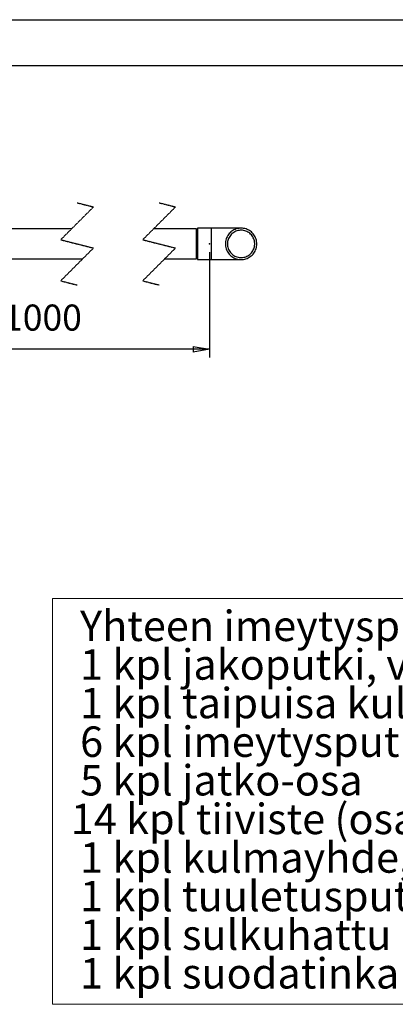
# Model space of a CAD drawing. Extents: x -14 to 8918, y 3 to 6312.
# Drawn here: x 5066 to 6439, y 2712 to 6312 of the extents above; entities that cross this region are included whole.
import ezdxf

# ---------------------------------------------------------------- set-up
doc = ezdxf.new("R2010")
doc.units = 0
doc.header["$MEASUREMENT"] = 0
doc.header["$PDSIZE"] = -1
doc.linetypes.add('SLDHIDDEN0', pattern=[1.905, 1.27, -0.635])
for name, color, linetype in [('MITAT', 1, 'Continuous'), ('POHJA', 7, 'Continuous'), ('TEKSTI', 5, 'Continuous')]:
    doc.layers.add(name, color=color, linetype=linetype)
doc.styles.add('SLDTEXTSTYLE0', font='GOTHIC.TTF')
doc.styles.add('SLDTEXTSTYLE1', font='arial.ttf')
doc.styles.add('SLDTEXTSTYLE2', font='txt')
doc.dimstyles.new('SLDDIMSTYLE0', dxfattribs={"dimtxt": 127, "dimasz": 60, "dimexe": 30, "dimexo": 0.0625, "dimgap": 31.75, "dimtad": 2, "dimdec": 0, "dimzin": 12, "dimdsep": 46, "dimtxsty": 'SLDTEXTSTYLE2', "dimblk1": 'CLOSED', "dimblk2": 'CLOSED', "dimsah": 1, "dimcen": 0.09, "dimclrd": 1, "dimclre": 1, "dimclrt": 1, "dimadec": 0, "dimazin": 0, "dimtfac": 1, "dimtofl": 0, "dimtmove": 0, "dimatfit": 0, "dimfxl": 0, "dimtolj": 1, "dimtzin": 12, "dimarcsym": 0})

# ---------------------------------------------------------------- blocks, each defined once
blk = doc.blocks.new('_CLOSED')
at = {"color": 0, "linetype": 'ByBlock', "lineweight": -2}
for p, q in [((-1, 0.166667), (0, 0)), ((-1, 0.166667), (-1, -0.166667)), ((0, 0), (-1, -0.166667)), ((0, 0), (-1, 0))]:
    blk.add_line(p, q, dxfattribs=at)
blk = doc.blocks.new('*D7')
for p in [(4457.8, 5492.1), (5760.4, 5492.1)]:
    blk.add_point(p)
at = {"layer": 'MITAT'}
for p, q in [((4457.8, 5462.1), (4457.8, 5076.7)), ((5760.4, 5462.1), (5760.4, 5076.7)), ((5760.4, 5106.7), (4457.8, 5106.7))]:
    blk.add_line(p, q, dxfattribs=at)
at = {"xscale": 60, "yscale": 60}
for p, rotation in [((4457.8, 5106.7), 179.9999999999993), ((5760.4, 5106.7), 359.9999999999994)]:
    blk.add_blockref('_CLOSED', p, dxfattribs=dict(at, rotation=rotation))
at = {"layer": 'MITAT', "lineweight": 0, "insert": (4932.5, 5145.4), "char_height": 95.25, "attachment_point": 7, "style": 'SLDTEXTSTYLE1'}
blk.add_mtext('11000', dxfattribs=at)

msp = doc.modelspace()

# ---------------------------------------------------------------- linework, layer by layer
at = {"color": 7, "linetype": 'SLDHIDDEN0'}
for p, q in [((5335.5, 5627.3), (5215.5, 5507.3)), ((5275.5, 5642.4), (5335.5, 5627.3)), ((5635.5, 5627.3), (5515.5, 5507.3)), ((5575.5, 5642.4), (5635.5, 5627.3)), ((5215.5, 5507.3), (5335.5, 5477)), ((5515.5, 5507.3), (5635.5, 5477)), ((5335.5, 5477), (5215.5, 5357)), ((5635.5, 5477), (5515.5, 5357)), ((5215.5, 5357), (5275.5, 5341.9)), ((5515.5, 5357), (5575.5, 5341.9))]:
    msp.add_line(p, q, dxfattribs=at)
at = {"color": 7, "linetype": 'Continuous'}
for p, q in [((5255.4, 5547.1), (4498.8, 5547.1)), ((5712.4, 5547.1), (5555.4, 5547.1)), ((5712.4, 5437.1), (5712.4, 5547.1)), ((5765.4, 5549.6), (5715.4, 5549.6)), ((5715.4, 5549.6), (5715.4, 5434.6)), ((5875.4, 5549.6), (5765.4, 5549.6)), ((5765.4, 5549.6), (5765.4, 5434.6)), ((4498.8, 5437.1), (5295.7, 5437.1)), ((5595.7, 5437.1), (5712.4, 5437.1)), ((5715.4, 5434.6), (5765.4, 5434.6)), ((5765.4, 5434.6), (5875.4, 5434.6))]:
    msp.add_line(p, q, dxfattribs=at)
at = {"color": 7, "linetype": 'Continuous', "flags": 128}
for points in [[(5915.9, 5451.4), (5919, 5454.7), (5921.8, 5458.2), (5924.3, 5462), (5926.5, 5465.9), (5928.4, 5470), (5930, 5474.2), (5931.2, 5478.6), (5932.1, 5483), (5932.7, 5487.5), (5932.9, 5492), (5932.7, 5496.5), (5932.2, 5501), (5931.3, 5505.4), (5930.1, 5509.8), (5928.5, 5514), (5926.7, 5518.1), (5924.5, 5522.1), (5922, 5525.8), (5919.2, 5529.4), (5916.1, 5532.7), (5912.8, 5535.8), (5909.3, 5538.6), (5905.5, 5541.1), (5901.6, 5543.3), (5897.5, 5545.2), (5893.3, 5546.8), (5888.9, 5548), (5884.5, 5548.9), (5880, 5549.4), (5875.5, 5549.6), (5871, 5549.5), (5866.5, 5548.9), (5862.1, 5548.1), (5857.7, 5546.9), (5853.5, 5545.3), (5849.4, 5543.4), (5845.4, 5541.2), (5841.7, 5538.7), (5838.1, 5535.9), (5834.8, 5532.9), (5831.7, 5529.6), (5828.9, 5526), (5826.4, 5522.3), (5824.2, 5518.3), (5822.3, 5514.3), (5820.7, 5510), (5819.5, 5505.7), (5818.6, 5501.3), (5818.1, 5496.8), (5817.9, 5492.3), (5818, 5487.7), (5818.6, 5483.3), (5819.4, 5478.8), (5820.6, 5474.5), (5822.2, 5470.2), (5824.1, 5466.1), (5826.3, 5462.2), (5828.8, 5458.4), (5831.6, 5454.9), (5834.6, 5451.6), (5837.9, 5448.5), (5841.5, 5445.7), (5845.2, 5443.2), (5849.1, 5441), (5853.2, 5439.1), (5857.5, 5437.5), (5861.8, 5436.2), (5866.2, 5435.4), (5870.7, 5434.8), (5875.2, 5434.6), (5879.7, 5434.8), (5884.2, 5435.3), (5888.7, 5436.2), (5893, 5437.4), (5897.2, 5439), (5901.4, 5440.8), (5905.3, 5443), (5909.1, 5445.5), (5912.6, 5448.3), (5915.9, 5451.4)], [(5910.4, 5456.6), (5913.2, 5459.6), (5915.8, 5462.9), (5918.1, 5466.4), (5920.1, 5470.1), (5921.8, 5473.9), (5923.2, 5477.8), (5924.2, 5481.9), (5924.9, 5486), (5925.2, 5490.2), (5925.2, 5494.4), (5924.9, 5498.5), (5924.1, 5502.7), (5923.1, 5506.7), (5921.7, 5510.6), (5920, 5514.5), (5918, 5518.1), (5915.6, 5521.6), (5913, 5524.9), (5910.2, 5527.9), (5907.1, 5530.7), (5903.7, 5533.2), (5900.2, 5535.4), (5896.5, 5537.3), (5892.6, 5539), (5888.6, 5540.2), (5884.6, 5541.2), (5880.4, 5541.8), (5876.3, 5542), (5872.1, 5541.9), (5867.9, 5541.5), (5863.8, 5540.7), (5859.8, 5539.5), (5855.9, 5538.1), (5852.1, 5536.3), (5848.5, 5534.2), (5845.1, 5531.8), (5841.9, 5529.1), (5838.9, 5526.2), (5836.2, 5523), (5833.7, 5519.6), (5831.6, 5516), (5829.7, 5512.3), (5828.2, 5508.4), (5827, 5504.4), (5826.1, 5500.3), (5825.6, 5496.2), (5825.5, 5492), (5825.6, 5487.8), (5826.2, 5483.7), (5827.1, 5479.6), (5828.3, 5475.6), (5829.8, 5471.7), (5831.7, 5468), (5833.9, 5464.4), (5836.3, 5461), (5839.1, 5457.9), (5842.1, 5454.9), (5845.3, 5452.3), (5848.8, 5449.9), (5852.4, 5447.8), (5856.2, 5446.1), (5860.1, 5444.6), (5864.1, 5443.5), (5868.2, 5442.7), (5872.4, 5442.3), (5876.6, 5442.2), (5880.7, 5442.5), (5884.9, 5443.1), (5888.9, 5444.1), (5892.9, 5445.4), (5896.7, 5447), (5900.4, 5449), (5904, 5451.2), (5907.3, 5453.8), (5910.4, 5456.6)]]:
    msp.add_lwpolyline(points, dxfattribs=at)
at = {"layer": 'POHJA'}
for p, q in [((-14.2, 6311.7), (8918.5, 6311.7)), ((8738.5, 6143.5), (158.5, 6143.5))]:
    msp.add_line(p, q, dxfattribs=at)
at = {"layer": 'TEKSTI', "linetype": 'Continuous', "lineweight": 0}
msp.add_lwpolyline([(5186.2, 4196.4), (8203.2, 4196.4), (8203.2, 2712.4), (5186.2, 2712.4)], close=True, dxfattribs=at)
at = {"layer": 'TEKSTI'}
msp.add_point((5760.4, 5492.1), dxfattribs=at)

# ---------------------------------------------------------------- texts
at = {"layer": 'TEKSTI', "lineweight": 0, "char_height": 111.125, "attachment_point": 1, "style": 'SLDTEXTSTYLE0'}
for s, insert in [('{\\fCentury Gothic|b0|i0; Yhteen imeytysputkistolinjaan kuuluu: }', (5252.6, 4151.4)), ('{\\fCentury Gothic|b0|i0; 1 kpl jakoputki, vihreä, D110 L1900}', (5252.6, 4010.2)), ('{\\fCentury Gothic|b0|i0; 1 kpl taipuisa kulmayhde}', (5252.6, 3869.1)), ('{\\fCentury Gothic|b0|i0; 6 kpl imeytysputki, sininen, D110 L1780}', (5252.6, 3728)), ('{\\fCentury Gothic|b0|i0; 5 kpl jatko-osa}', (5252.6, 3586.9)), ('{\\fCentury Gothic|b0|i0;14 kpl tiiviste (osa putkistossa valmiina)}', (5252.6, 3445.7)), ('{\\fCentury Gothic|b0|i0; 1 kpl kulmayhde, D110 K90%%d}', (5252.6, 3304.6)), ('{\\fCentury Gothic|b0|i0; 1 kpl tuuletusputki, musta, D110 L1900}', (5252.6, 3163.5)), ('{\\fCentury Gothic|b0|i0; 1 kpl sulkuhattu D110}', (5252.6, 3022.4)), ('{\\fCentury Gothic|b0|i0; 1 kpl suodatinkangas 700 x 16 000}', (5252.6, 2881.2))]:
    msp.add_mtext(s, dxfattribs=dict(at, insert=insert))

# ---------------------------------------------------------------- dimensions: what is measured, and where the dimension line sits
at = {"layer": 'MITAT'}
dim = msp.add_linear_dim(base=(4457.8, 5106.7), p1=(5760.4, 5492.1), p2=(4457.8, 5492.1), text='11000', dimstyle='SLDDIMSTYLE0', dxfattribs=at)
dim.commit()
dim.dimension.update_dxf_attribs({"geometry": '*D7', "text_midpoint": (5109.1, 5106.7), "dimtype": 160})

doc.saveas('drawing.dxf')
